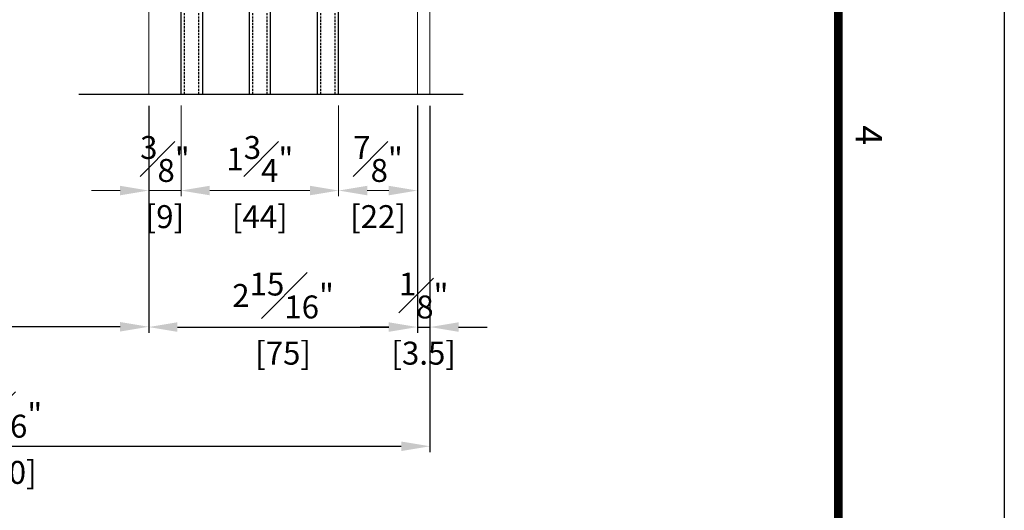
# Model space of a CAD drawing. Units: millimetres. Extents: x 0 to 1485, y -1119 to 2102.
# Drawn here: x 1185 to 1460, y 893 to 1030 of the extents above; entities that cross this region are included whole.
import ezdxf
from ezdxf.enums import TextEntityAlignment as Align

# ---------------------------------------------------------------- set-up
doc = ezdxf.new("R2010")
doc.units = ezdxf.units.MM
doc.header["$LTSCALE"] = 0.122188
doc.header["$MEASUREMENT"] = 0
doc.linetypes.add('HIDDENX2', pattern=[0.75, 0.5, -0.25])
doc.layers.get('0').update_dxf_attribs({"color": 255})
doc.layers.get('DEFPOINTS').update_dxf_attribs({"color": 250})
doc.layers.add('E-FORM', color=3, linetype='Continuous')
doc.layers.add('E-GLASS', color=4, linetype='Continuous')
doc.layers.add('E-LINE', color=1, linetype='Continuous', lineweight=20)
doc.styles.add('htw', font='txt')
doc.styles.add('ROMANS', font='romans.shx', dxfattribs={"width": 0.9})
doc.dimstyles.new('EAGON-inch5', dxfattribs={"dimscale": 1.6, "dimtxt": 4, "dimasz": 5, "dimexe": 1, "dimexo": 2, "dimgap": 1.5, "dimtad": 1, "dimdec": 4, "dimlfac": 0.03937, "dimdsep": 46, "dimlunit": 5, "dimtxsty": 'ROMANS', "dimcen": 1, "dimclrd": 5, "dimclre": 5, "dimclrt": 7, "dimazin": 2, "dimtm": 1e-09, "dimtfac": 1, "dimtdec": 4, "dimtix": 1, "dimtmove": 2, "dimatfit": 3, "dimfxl": 0, "dimfrac": 1, "dimtolj": 1, "dimtzin": 0, "dimlwd": -1, "dimlwe": -1, "dimarcsym": 0})

# ---------------------------------------------------------------- blocks, each defined once
blk = doc.blocks.new('Form EUS_v2')
at = {"layer": 'E-FORM'}
blk.add_line((5526725.9, 2788866.7), (5543523.8, 2788866.7), dxfattribs=at)
at = {"layer": 'E-FORM', "const_width": 20}
blk.add_lwpolyline([(5527185.3, 2777501.8), (5543124.4, 2777501.8), (5543124.4, 2788487.4), (5527185.3, 2788487.4)], close=True, dxfattribs=at)
at = {"layer": 'E-FORM', "style": 'htw'}
blk.add_text('4', height=59.9, dxfattribs=at).set_placement((5535565.7, 2788527.3), align=Align.CENTER)
blk = doc.blocks.new('*D184')
at = {"layer": 'DEFPOINTS', "color": 0, "transparency": 16777216}
for p in [(62630.77, -6693.46, 0), (62639.79, -6693.39, 0), (62639.79, -6720.27)]:
    blk.add_point(p, dxfattribs=at)
at = {"layer": 'E-LINE', "color": 5, "transparency": 16777216}
for p, q in [((62630.77, -6696.66), (62630.77, -6721.87)), ((62639.79, -6696.59), (62639.79, -6721.87)), ((62622.77, -6720.27), (62614.77, -6720.27)), ((62630.77, -6720.27), (62639.79, -6720.27)), ((62647.79, -6720.27), (62655.79, -6720.27))]:
    blk.add_line(p, q, dxfattribs=at)
for points in [[(62622.77, -6718.94), (62622.77, -6721.6), (62630.77, -6720.27)], [(62647.79, -6718.94), (62647.79, -6721.6), (62639.79, -6720.27)]]:
    blk.add_solid(points, dxfattribs=at)
at = {"layer": 'E-LINE', "color": 7, "transparency": 16777216, "char_height": 6.4, "attachment_point": 5, "style": 'ROMANS'}
for s, insert in [('\\A1;{\\H1x;\\S3#8;}"', (62635.28, -6711.47)), ('\\A1;[9]', (62635.28, -6727.55))]:
    blk.add_mtext(s, dxfattribs=dict(at, insert=insert))
blk = doc.blocks.new('*D185')
at = {"layer": 'DEFPOINTS', "color": 0, "transparency": 16777216}
for p in [(62639.79, -6693.39, 0), (62683.79, -6693.39, 0), (62639.79, -6720.27)]:
    blk.add_point(p, dxfattribs=at)
at = {"layer": 'E-LINE', "color": 5, "transparency": 16777216}
for p, q in [((62639.79, -6696.59), (62639.79, -6721.87)), ((62683.79, -6696.59), (62683.79, -6721.87)), ((62675.79, -6720.27), (62647.79, -6720.27))]:
    blk.add_line(p, q, dxfattribs=at)
for points in [[(62647.79, -6718.94), (62647.79, -6721.6), (62639.79, -6720.27)], [(62675.79, -6718.94), (62675.79, -6721.6), (62683.79, -6720.27)]]:
    blk.add_solid(points, dxfattribs=at)
at = {"layer": 'E-LINE', "color": 7, "transparency": 16777216, "char_height": 6.4, "attachment_point": 5, "style": 'ROMANS'}
for s, insert in [('\\A1;1{\\H1x;\\S3#4;}"', (62661.79, -6711.47)), ('\\A1;[44]', (62661.79, -6727.55))]:
    blk.add_mtext(s, dxfattribs=dict(at, insert=insert))
blk = doc.blocks.new('*D186')
at = {"layer": 'DEFPOINTS', "color": 0, "transparency": 16777216}
for p in [(62683.79, -6693.39, 0), (62705.77, -6693.39, 0), (62705.77, -6720.27)]:
    blk.add_point(p, dxfattribs=at)
at = {"layer": 'E-LINE', "color": 5, "transparency": 16777216}
for p, q in [((62683.79, -6696.59), (62683.79, -6721.87)), ((62705.77, -6696.59), (62705.77, -6721.87)), ((62691.79, -6720.27), (62697.77, -6720.27))]:
    blk.add_line(p, q, dxfattribs=at)
for points in [[(62691.79, -6718.94), (62691.79, -6721.6), (62683.79, -6720.27)], [(62697.77, -6718.94), (62697.77, -6721.6), (62705.77, -6720.27)]]:
    blk.add_solid(points, dxfattribs=at)
at = {"layer": 'E-LINE', "color": 7, "transparency": 16777216, "char_height": 6.4, "attachment_point": 5, "style": 'ROMANS'}
for s, insert in [('\\A1;{\\H1x;\\S7#8;}"', (62694.78, -6711.47)), ('\\A1;[22]', (62694.78, -6727.55))]:
    blk.add_mtext(s, dxfattribs=dict(at, insert=insert))
blk = doc.blocks.new('*D187')
at = {"color": 5, "transparency": 16777216}
blk.add_line((62705.77, -6696.59), (62705.77, -6759.94), dxfattribs=at)
at = {"color": 5, "linetype": 'ByBlock', "transparency": 16777216}
for p, q in [((62709.27, -6696.66), (62709.27, -6759.94)), ((62697.77, -6758.34), (62689.77, -6758.34)), ((62705.77, -6758.34), (62709.27, -6758.34)), ((62717.27, -6758.34), (62725.27, -6758.34))]:
    blk.add_line(p, q, dxfattribs=at)
at = {"color": 5, "transparency": 16777216}
for points in [[(62697.77, -6757.01), (62697.77, -6759.67), (62705.77, -6758.34)], [(62717.27, -6757.01), (62717.27, -6759.67), (62709.27, -6758.34)]]:
    blk.add_solid(points, dxfattribs=at)
at = {"layer": 'DEFPOINTS', "color": 0, "transparency": 16777216}
for p in [(62705.77, -6693.39, 0), (62709.27, -6693.46, 0), (62709.27, -6758.34)]:
    blk.add_point(p, dxfattribs=at)
at = {"color": 7, "transparency": 16777216, "char_height": 6.4, "attachment_point": 5, "style": 'ROMANS'}
for s, insert in [('\\A1;{\\H1x;\\S1#8;}"', (62707.52, -6749.54)), ('\\A1;[3.5]', (62707.52, -6765.62))]:
    blk.add_mtext(s, dxfattribs=dict(at, insert=insert))
blk = doc.blocks.new('*D188')
at = {"color": 5, "linetype": 'ByBlock', "transparency": 16777216}
for p, q in [((62469.27, -6696.59), (62469.27, -6759.86)), ((62622.77, -6758.26), (62477.27, -6758.26))]:
    blk.add_line(p, q, dxfattribs=at)
at = {"color": 5, "transparency": 16777216}
blk.add_line((62630.77, -6696.66), (62630.77, -6759.86), dxfattribs=at)
for points in [[(62477.27, -6756.93), (62477.27, -6759.6), (62469.27, -6758.26)], [(62622.77, -6756.93), (62622.77, -6759.6), (62630.77, -6758.26)]]:
    blk.add_solid(points, dxfattribs=at)
at = {"layer": 'DEFPOINTS', "color": 0, "transparency": 16777216}
for p in [(62469.27, -6693.39, 0), (62630.77, -6693.46, 0), (62469.27, -6758.26)]:
    blk.add_point(p, dxfattribs=at)
at = {"color": 7, "transparency": 16777216, "char_height": 6.4, "attachment_point": 5, "style": 'ROMANS'}
for s, insert in [('\\A1;6{\\H1x;\\S3#8;}"', (62550.02, -6749.46)), ('\\A1;[161.5]', (62550.02, -6765.54))]:
    blk.add_mtext(s, dxfattribs=dict(at, insert=insert))
blk = doc.blocks.new('*D189')
at = {"color": 5, "transparency": 16777216}
blk.add_line((62469.27, -6696.59), (62469.27, -6793.19), dxfattribs=at)
at = {"color": 5, "linetype": 'ByBlock', "transparency": 16777216}
for p, q in [((62709.27, -6696.66), (62709.27, -6793.19)), ((62477.27, -6791.59), (62701.27, -6791.59))]:
    blk.add_line(p, q, dxfattribs=at)
at = {"color": 5, "transparency": 16777216}
for points in [[(62477.27, -6790.26), (62477.27, -6792.92), (62469.27, -6791.59)], [(62701.27, -6790.26), (62701.27, -6792.92), (62709.27, -6791.59)]]:
    blk.add_solid(points, dxfattribs=at)
at = {"layer": 'DEFPOINTS', "color": 0, "transparency": 16777216}
for p in [(62469.27, -6693.39, 0), (62709.27, -6693.46, 0), (62709.27, -6791.59)]:
    blk.add_point(p, dxfattribs=at)
at = {"color": 7, "transparency": 16777216, "char_height": 6.4, "attachment_point": 5, "style": 'ROMANS'}
for s, insert in [('\\A1;9{\\H1x;\\S7#16;}"', (62589.27, -6782.79)), ('\\A1;[240]', (62589.27, -6798.87))]:
    blk.add_mtext(s, dxfattribs=dict(at, insert=insert))
blk = doc.blocks.new('*D190')
at = {"color": 5, "transparency": 16777216}
blk.add_line((62630.77, -6696.66), (62630.77, -6759.94), dxfattribs=at)
at = {"color": 5, "linetype": 'ByBlock', "transparency": 16777216}
for p, q in [((62705.77, -6696.59), (62705.77, -6759.94)), ((62638.77, -6758.34), (62697.77, -6758.34))]:
    blk.add_line(p, q, dxfattribs=at)
at = {"color": 5, "transparency": 16777216}
for points in [[(62638.77, -6757.01), (62638.77, -6759.67), (62630.77, -6758.34)], [(62697.77, -6757.01), (62697.77, -6759.67), (62705.77, -6758.34)]]:
    blk.add_solid(points, dxfattribs=at)
at = {"layer": 'DEFPOINTS', "color": 0, "transparency": 16777216}
for p in [(62630.77, -6693.46, 0), (62705.77, -6693.39, 0), (62705.77, -6758.34)]:
    blk.add_point(p, dxfattribs=at)
at = {"color": 7, "transparency": 16777216, "char_height": 6.4, "attachment_point": 5, "style": 'ROMANS'}
for s, insert in [('\\A1;2{\\H1x;\\S15#16;}"', (62668.27, -6749.54)), ('\\A1;[75]', (62668.27, -6765.62))]:
    blk.add_mtext(s, dxfattribs=dict(at, insert=insert))
blk = doc.blocks.new('*U211')
at = {"layer": 'DEFPOINTS'}
blk.add_line((72.52, 41.99), (-34.79, 41.99), dxfattribs=at)
at = {"layer": 'E-GLASS', "color": 5, "linetype": 'HIDDENX2', "ltscale": 10}
for p, q in [((1, 41.99), (1, 0)), ((5, 41.99), (5, 0)), ((20, 41.99), (20, 0)), ((24, 41.99), (24, 0)), ((39, 41.99), (39, 0)), ((43, 41.99), (43, 0))]:
    blk.add_line(p, q, dxfattribs=at)
at = {"layer": 'E-GLASS'}
for p, q in [((6, 7.87), (6, 0)), ((6.27, 7.87), (6, 7.87)), ((6.27, 7.87), (6.27, 3.86)), ((6.27, 7.87), (6.65, 7.87)), ((6.38, 7.71), (6.38, 3.97)), ((6.38, 7.71), (6.53, 7.71)), ((6.53, 7.71), (6.53, 5.65)), ((6.53, 5.65), (7.33, 5.65)), ((6.65, 7.87), (6.65, 5.81)), ((6.65, 5.81), (7.33, 5.81)), ((7.33, 5.81), (17.55, 5.81)), ((7.33, 5.76), (7.33, 5.65)), ((7.33, 5.76), (17.55, 5.76)), ((18.24, 5.81), (17.55, 5.81)), ((17.55, 5.76), (17.55, 5.65)), ((18.35, 5.65), (17.55, 5.65)), ((18.24, 7.87), (18.24, 5.81)), ((18.62, 7.87), (18.24, 7.87)), ((18.35, 7.71), (18.35, 5.65)), ((18.5, 7.71), (18.35, 7.71)), ((18.5, 7.71), (18.5, 3.97)), ((18.62, 7.87), (18.62, 3.86)), ((18.62, 7.87), (19, 7.87)), ((19, 7.87), (19, 0)), ((25, 7.87), (25, 0)), ((25.27, 7.87), (25, 7.87)), ((25.27, 7.87), (25.27, 3.86)), ((25.27, 7.87), (25.65, 7.87)), ((25.38, 7.71), (25.38, 3.97)), ((25.38, 7.71), (25.53, 7.71)), ((25.53, 7.71), (25.53, 5.65)), ((25.53, 5.65), (26.33, 5.65)), ((25.65, 7.87), (25.65, 5.81)), ((25.65, 5.81), (26.33, 5.81)), ((26.33, 5.81), (36.55, 5.81)), ((26.33, 5.76), (26.33, 5.65)), ((26.33, 5.76), (36.55, 5.76)), ((37.24, 5.81), (36.55, 5.81)), ((36.55, 5.76), (36.55, 5.65)), ((37.35, 5.65), (36.55, 5.65)), ((37.24, 7.87), (37.24, 5.81)), ((37.62, 7.87), (37.24, 7.87)), ((37.35, 7.71), (37.35, 5.65)), ((37.5, 7.71), (37.35, 7.71)), ((37.5, 7.71), (37.5, 3.97)), ((37.62, 7.87), (37.62, 3.86)), ((37.62, 7.87), (38, 7.87)), ((38, 7.87), (38, 0)), ((6.27, 3.86), (6, 3.86)), ((6.27, 3.86), (7.26, 3.86)), ((6.38, 3.97), (7.34, 3.97)), ((8.45, 0), (7.26, 3.86)), ((8.54, 0.11), (7.34, 3.97)), ((16.35, 0.11), (17.54, 3.97)), ((16.43, 0), (17.63, 3.86)), ((18.5, 3.97), (17.54, 3.97)), ((18.62, 3.86), (17.63, 3.86)), ((18.62, 3.86), (19, 3.86)), ((25.27, 3.86), (25, 3.86)), ((25.27, 3.86), (26.26, 3.86)), ((25.38, 3.97), (26.34, 3.97)), ((27.45, 0), (26.26, 3.86)), ((27.54, 0.11), (26.34, 3.97)), ((35.35, 0.11), (36.54, 3.97)), ((35.43, 0), (36.63, 3.86)), ((37.5, 3.97), (36.54, 3.97)), ((37.62, 3.86), (36.63, 3.86)), ((37.62, 3.86), (38, 3.86)), ((8.54, 0.11), (10.66, 0.11)), ((10.66, 0.11), (11.05, 0.39)), ((10.7, 0), (11.05, 0.25)), ((11.05, 0.39), (11.45, 0.11)), ((11.05, 0.25), (11.41, 0)), ((11.45, 0.11), (12.11, 0.11)), ((12.11, 0.11), (12.5, 0.39)), ((12.14, 0), (12.5, 0.25)), ((12.5, 0.39), (12.89, 0.11)), ((12.5, 0.25), (12.86, 0)), ((12.89, 0.11), (13.55, 0.11)), ((13.55, 0.11), (13.95, 0.39)), ((13.59, 0), (13.95, 0.25)), ((13.95, 0.39), (14.34, 0.11)), ((13.95, 0.25), (14.3, 0)), ((14.34, 0.11), (16.35, 0.11)), ((27.54, 0.11), (29.66, 0.11)), ((29.66, 0.11), (30.05, 0.39)), ((29.7, 0), (30.05, 0.25)), ((30.05, 0.39), (30.45, 0.11)), ((30.05, 0.25), (30.41, 0)), ((30.45, 0.11), (31.11, 0.11)), ((31.11, 0.11), (31.5, 0.39)), ((31.14, 0), (31.5, 0.25)), ((31.5, 0.39), (31.89, 0.11)), ((31.5, 0.25), (31.86, 0)), ((31.89, 0.11), (32.55, 0.11)), ((32.55, 0.11), (32.95, 0.39)), ((32.59, 0), (32.95, 0.25)), ((32.95, 0.39), (33.34, 0.11)), ((32.95, 0.25), (33.3, 0)), ((33.34, 0.11), (35.35, 0.11)), ((8.45, 0), (6, 0)), ((8.45, 0), (10.7, 0)), ((11.41, 0), (12.14, 0)), ((12.86, 0), (13.59, 0)), ((14.3, 0), (16.43, 0)), ((16.43, 0), (19, 0)), ((19, 0), (24, 0)), ((27.45, 0), (25, 0)), ((27.45, 0), (29.7, 0)), ((30.41, 0), (31.14, 0)), ((31.86, 0), (32.59, 0)), ((33.3, 0), (35.43, 0)), ((35.43, 0), (38, 0))]:
    blk.add_line(p, q, dxfattribs=at)
for points in [[(0, 41.99), (0, 0), (6, 0), (6, 41.99)], [(19, 41.99), (19, 0), (25, 0), (25, 41.99)], [(44, 41.99), (44, 0), (38, 0), (38, 41.99)]]:
    blk.add_lwpolyline(points, dxfattribs=at)

msp = doc.modelspace()

# ---------------------------------------------------------------- linework, layer by layer
at = {"layer": 'E-LINE'}
msp.add_line((1299.6596, 1184.84425, 0), (1299.6596, 1008.78211, 0), dxfattribs=at)
at = {"layer": 'E-LINE', "elevation": 0}
for points in [[(1221.15956, 1038.34425), (1221.15956, 1008.85806)], [(1296.15956, 1038.34436), (1296.15956, 1008.85806)]]:
    msp.add_lwpolyline(points, dxfattribs=at)

# ---------------------------------------------------------------- block references
at = {"layer": 'E-FORM', "linetype": 'Continuous', "xscale": 0.122187719580197, "yscale": 0.122187719580197, "zscale": 0.122187719580197, "rotation": 270}
msp.add_blockref('Form EUS_v2', (-339305.26177, 677375.53539), dxfattribs=at)
at = {"layer": 'E-GLASS', "rotation": 180}
msp.add_blockref('*U211', (1274.18001, 1050.84425, 0), dxfattribs=at)

# ---------------------------------------------------------------- dimensions: what is measured, and where the dimension line sits
for base, p1, p2, override, picture, middle in [((1059.6596, 943.98216, 0), (1221.15956, 1008.78211, 0), (1059.6596, 1008.85806, 0), {"dimpost": '"\\X', "dimfxl": 1.25}, '*D188', (1140.40958, 943.98216, 0)), ((1299.6596, 910.65503, 0), (1059.6596, 1008.85806, 0), (1299.6596, 1008.78211, 0), {"dimpost": '"\\X', "dimfxl": 1.25}, '*D189', (1179.6596, 910.65503, 0)), ((1296.15956, 943.90621, 0), (1221.15956, 1008.78211, 0), (1296.15956, 1008.85806, 0), {"dimpost": '"\\X', "dimfxl": 2}, '*D190', (1258.65956, 943.90621, 0)), ((1299.6596, 943.90621, 0), (1296.15956, 1008.85806, 0), (1299.6596, 1008.78211, 0), {"dimpost": '"\\X', "dimfxl": 1.25}, '*D187', (1297.90958, 943.90621, 0))]:
    dim = msp.add_linear_dim(base=base, p1=p1, p2=p2, dimstyle='EAGON-inch5', override=override)
    dim.commit()
    dim.dimension.update_dxf_attribs({"geometry": picture, "text_midpoint": middle, "insert": (-61409.61297, 7702.24581)})
at = {"layer": 'E-LINE'}
for base, p1, p2, picture, middle in [((1230.18001, 981.97634, 0), (1221.15956, 1008.78211, 0), (1230.18001, 1008.85806, 0), '*D184', (1225.66979, 981.97634, 0)), ((1230.18001, 981.97634, 0), (1274.18001, 1008.85806, 0), (1230.18001, 1008.85806, 0), '*D185', (1252.18001, 981.97634, 0)), ((1296.15956, 981.97634, 0), (1274.18001, 1008.85806, 0), (1296.15956, 1008.85806, 0), '*D186', (1285.16979, 981.97634, 0))]:
    dim = msp.add_linear_dim(base=base, p1=p1, p2=p2, dimstyle='EAGON-inch5', override={"dimpost": '"\\X'}, dxfattribs=at)
    dim.commit()
    dim.dimension.update_dxf_attribs({"geometry": picture, "text_midpoint": middle, "insert": (-61409.61297, 7702.24581)})

doc.saveas('drawing.dxf')
